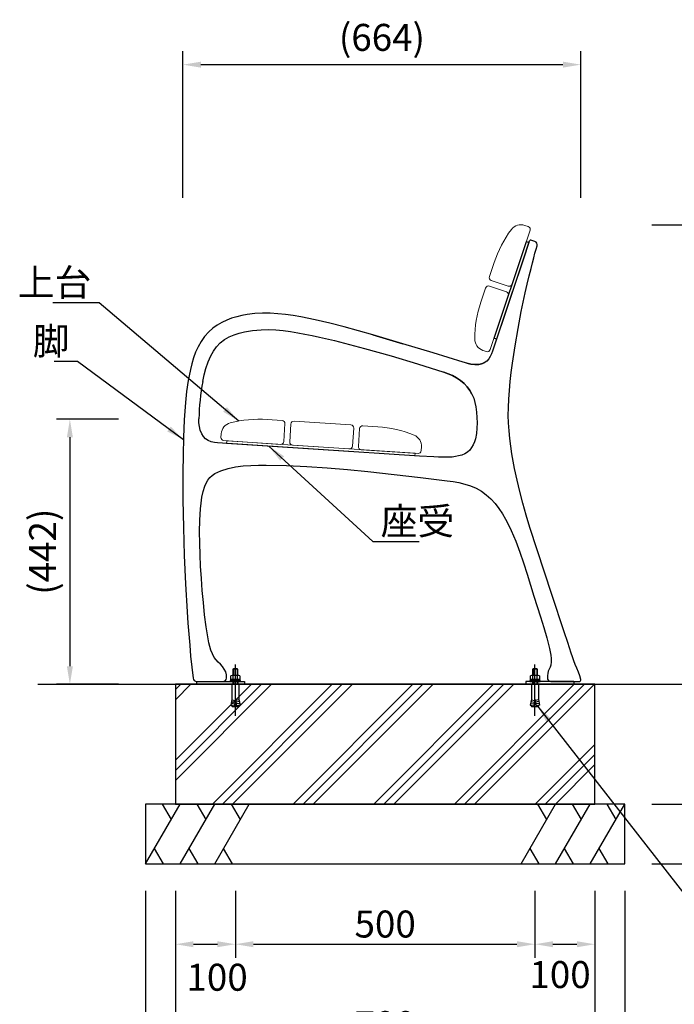
# Model space of a CAD drawing. Extents: x 0 to 6300, y 0 to 4455.
# Drawn here: x 3752 to 4845, y 845 to 2488 of the extents above; entities that cross this region are included whole.
import ezdxf

# ---------------------------------------------------------------- set-up
doc = ezdxf.new("R2010")
doc.units = 0
doc.header["$LTSCALE"] = 4.5
doc.linetypes.add('CENTER2', pattern=[28.575, 19.05, -3.175, 3.175, -3.175])
doc.linetypes.add('HIDDEN2', pattern=[4.7625, 3.175, -1.5875])
doc.layers.get('DEFPOINTS').update_dxf_attribs({"linetype": 'CONTINUOUS'})
for name, color, linetype in [('P002', 181, 'CONTINUOUS'), ('P004', 41, 'CONTINUOUS'), ('P005', 91, 'CONTINUOUS'), ('P011', 151, 'CONTINUOUS'), ('P019', 71, 'CONTINUOUS'), ('P919', 75, 'CONTINUOUS'), ('P920', 125, 'CONTINUOUS'), ('P_1CENTER', 2, 'CONTINUOUS'), ('P_2DIM', 6, 'CONTINUOUS'), ('P_7THICK', 7, 'CONTINUOUS')]:
    doc.layers.add(name, color=color, linetype=linetype)
doc.styles.add('BIGFONT', font='simplex.shx', dxfattribs={"bigfont": 'bigfont.shx'})
doc.dimstyles.new('DIMBIGFONT$0', dxfattribs={"dimscale": 15, "dimtxt": 3, "dimasz": 2, "dimexe": 1.5, "dimexo": 3, "dimgap": 0.75, "dimtad": 1, "dimdec": 1, "dimdsep": 46, "dimtxsty": 'BIGFONT', "dimsah": 1, "dimcen": 0, "dimclrt": 230, "dimadec": 1, "dimazin": 2, "dimtfac": 0.6, "dimtdec": 1, "dimtofl": 0, "dimtmove": 2, "dimatfit": 3, "dimfxl": 1, "dimtvp": 1, "dimtolj": 1, "dimarcsym": 0})
doc.dimstyles.new('DIMBIGFONT$7', dxfattribs={"dimscale": 15, "dimtxt": 3, "dimasz": 2, "dimexe": 1.5, "dimexo": 3, "dimgap": 0.75, "dimtad": 1, "dimdec": 1, "dimdsep": 46, "dimtxsty": 'BIGFONT', "dimsah": 1, "dimcen": 0, "dimclrt": 230, "dimadec": 1, "dimazin": 2, "dimtfac": 0.6, "dimtdec": 1, "dimtofl": 0, "dimtmove": 0, "dimatfit": 3, "dimfxl": 1, "dimtvp": 1, "dimtolj": 1, "dimarcsym": 0})

# ---------------------------------------------------------------- blocks, each defined once
blk = doc.blocks.new('*D19')
at = {"layer": 'DEFPOINTS', "color": 0}
for p in [(4688.6, 2412.9), (4024.5, 2145.8), (4688.6, 2145.8)]:
    blk.add_point(p, dxfattribs=at)
at = {"layer": 'P_2DIM', "color": 0, "lineweight": -2}
for p, q in [((4024.5, 2190.8), (4024.5, 2435.4)), ((4688.6, 2190.8), (4688.6, 2435.4)), ((4054.5, 2412.9), (4658.6, 2412.9))]:
    blk.add_line(p, q, dxfattribs=at)
at = {"layer": 'P_2DIM', "color": 0}
for points in [[(4054.5, 2417.9), (4054.5, 2407.9), (4024.5, 2412.9)], [(4658.6, 2417.9), (4658.6, 2407.9), (4688.6, 2412.9)]]:
    blk.add_solid(points, dxfattribs=at)
at = {"layer": 'P_2DIM', "color": 230, "insert": (4356.6, 2458.4), "char_height": 45, "attachment_point": 5, "style": 'BIGFONT'}
blk.add_mtext('\\A1;(664)', dxfattribs=at)
blk = doc.blocks.new('*D20')
at = {"layer": 'DEFPOINTS', "color": 0}
for p in [(4762, 2145.8), (4762, 1379.1), (5105.6, 1379.1)]:
    blk.add_point(p, dxfattribs=at)
at = {"layer": 'P_2DIM', "color": 0, "lineweight": -2}
for p, q in [((4807, 2145.8), (5128.1, 2145.8)), ((5105.6, 2115.8), (5105.6, 1409.1)), ((4807, 1379.1), (5128.1, 1379.1))]:
    blk.add_line(p, q, dxfattribs=at)
at = {"layer": 'P_2DIM', "color": 0}
for points in [[(5100.6, 2115.8), (5110.6, 2115.8), (5105.6, 2145.8)], [(5100.6, 1409.1), (5110.6, 1409.1), (5105.6, 1379.1)]]:
    blk.add_solid(points, dxfattribs=at)
at = {"layer": 'P_2DIM', "color": 230, "insert": (5060.1, 1762.5), "char_height": 45, "attachment_point": 5, "rotation": 90, "style": 'BIGFONT'}
blk.add_mtext('\\A1;(767)', dxfattribs=at)
blk = doc.blocks.new('*D21')
at = {"layer": 'DEFPOINTS', "color": 0}
for p in [(4762, 1379.1), (4762, 1079.1), (5105.6, 1079.1)]:
    blk.add_point(p, dxfattribs=at)
at = {"layer": 'P_2DIM', "color": 0, "lineweight": -2}
for p, q in [((4807, 1379.1), (5128.1, 1379.1)), ((5105.6, 1349.1), (5105.6, 1109.1)), ((4807, 1079.1), (5128.1, 1079.1))]:
    blk.add_line(p, q, dxfattribs=at)
at = {"layer": 'P_2DIM', "color": 0}
for points in [[(5100.6, 1349.1), (5110.6, 1349.1), (5105.6, 1379.1)], [(5100.6, 1109.1), (5110.6, 1109.1), (5105.6, 1079.1)]]:
    blk.add_solid(points, dxfattribs=at)
at = {"layer": 'P_2DIM', "color": 230, "insert": (5071.8, 1229.1), "char_height": 45, "attachment_point": 5, "rotation": 90, "style": 'BIGFONT'}
blk.add_mtext('\\A1;300', dxfattribs=at)
blk = doc.blocks.new('*D22')
at = {"layer": 'DEFPOINTS', "color": 0}
for p in [(4012, 1079.1), (4712, 1079.1), (4712, 777.2)]:
    blk.add_point(p, dxfattribs=at)
at = {"layer": 'P_2DIM', "color": 0, "lineweight": -2}
for p, q in [((4012, 1034.1), (4012, 754.7)), ((4712, 1034.1), (4712, 754.7)), ((4042, 777.2), (4682, 777.2))]:
    blk.add_line(p, q, dxfattribs=at)
at = {"layer": 'P_2DIM', "color": 0}
for points in [[(4042, 782.2), (4042, 772.2), (4012, 777.2)], [(4682, 782.2), (4682, 772.2), (4712, 777.2)]]:
    blk.add_solid(points, dxfattribs=at)
at = {"layer": 'P_2DIM', "color": 230, "insert": (4362, 811), "char_height": 45, "attachment_point": 5, "style": 'BIGFONT'}
blk.add_mtext('\\A1;700', dxfattribs=at)
blk = doc.blocks.new('*D23')
at = {"layer": 'DEFPOINTS', "color": 0}
for p in [(3962, 1079.1), (4762, 1079.1), (4762, 673.4)]:
    blk.add_point(p, dxfattribs=at)
at = {"layer": 'P_2DIM', "color": 0, "lineweight": -2}
for p, q in [((3962, 1034.1), (3962, 650.9)), ((4762, 1034.1), (4762, 650.9)), ((3992, 673.4), (4732, 673.4))]:
    blk.add_line(p, q, dxfattribs=at)
at = {"layer": 'P_2DIM', "color": 0}
for points in [[(3992, 678.4), (3992, 668.4), (3962, 673.4)], [(4732, 678.4), (4732, 668.4), (4762, 673.4)]]:
    blk.add_solid(points, dxfattribs=at)
at = {"layer": 'P_2DIM', "color": 230, "insert": (4362, 707.1), "char_height": 45, "attachment_point": 5, "style": 'BIGFONT'}
blk.add_mtext('\\A1;800', dxfattribs=at)
blk = doc.blocks.new('*D24')
at = {"layer": 'DEFPOINTS', "color": 0}
for p in [(4112, 1079.1), (4012, 1034.1), (4112, 945.2)]:
    blk.add_point(p, dxfattribs=at)
at = {"layer": 'P_2DIM', "color": 0, "lineweight": -2}
for p, q in [((4112, 1034.1), (4112, 922.7)), ((4012, 989.1), (4012, 922.7)), ((4042, 945.2), (4082, 945.2))]:
    blk.add_line(p, q, dxfattribs=at)
at = {"layer": 'P_2DIM', "color": 0}
for points in [[(4042, 950.2), (4042, 940.2), (4012, 945.2)], [(4082, 950.2), (4082, 940.2), (4112, 945.2)]]:
    blk.add_solid(points, dxfattribs=at)
at = {"layer": 'P_2DIM', "color": 230, "insert": (4081.5, 890.1), "char_height": 45, "attachment_point": 5, "style": 'BIGFONT'}
blk.add_mtext('\\A1;100', dxfattribs=at)
blk = doc.blocks.new('*D25')
at = {"layer": 'DEFPOINTS', "color": 0}
for p in [(4112, 1079.1), (4612, 1079.1), (4612, 945.2)]:
    blk.add_point(p, dxfattribs=at)
at = {"layer": 'P_2DIM', "color": 0, "lineweight": -2}
for p, q in [((4112, 1034.1), (4112, 922.7)), ((4612, 1034.1), (4612, 922.7)), ((4142, 945.2), (4582, 945.2))]:
    blk.add_line(p, q, dxfattribs=at)
at = {"layer": 'P_2DIM', "color": 0}
for points in [[(4142, 950.2), (4142, 940.2), (4112, 945.2)], [(4582, 950.2), (4582, 940.2), (4612, 945.2)]]:
    blk.add_solid(points, dxfattribs=at)
at = {"layer": 'P_2DIM', "color": 230, "insert": (4362, 978.9), "char_height": 45, "attachment_point": 5, "style": 'BIGFONT'}
blk.add_mtext('\\A1;500', dxfattribs=at)
blk = doc.blocks.new('*D26')
at = {"layer": 'DEFPOINTS', "color": 0}
for p in [(3962, 1821.3), (3835.8, 1379.1), (3962, 1379.1)]:
    blk.add_point(p, dxfattribs=at)
at = {"layer": 'P_2DIM', "color": 0, "lineweight": -2}
for p, q in [((3917, 1821.3), (3813.3, 1821.3)), ((3835.8, 1791.3), (3835.8, 1409.1)), ((3917, 1379.1), (3813.3, 1379.1))]:
    blk.add_line(p, q, dxfattribs=at)
at = {"layer": 'P_2DIM', "color": 0}
for points in [[(3830.8, 1791.3), (3840.8, 1791.3), (3835.8, 1821.3)], [(3830.8, 1409.1), (3840.8, 1409.1), (3835.8, 1379.1)]]:
    blk.add_solid(points, dxfattribs=at)
at = {"layer": 'P_2DIM', "color": 230, "insert": (3790.3, 1600.2), "char_height": 45, "attachment_point": 5, "rotation": 90, "style": 'BIGFONT'}
blk.add_mtext('\\A1;(442)', dxfattribs=at)
blk = doc.blocks.new('*D2')
at = {"layer": 'DEFPOINTS', "color": 0}
for p in [(4612, 1079.1), (4712, 1079.1), (4712, 945.2)]:
    blk.add_point(p, dxfattribs=at)
at = {"layer": 'P_2DIM', "color": 0, "lineweight": -2}
for p, q in [((4612, 1034.1), (4612, 922.7)), ((4712, 1034.1), (4712, 922.7)), ((4642, 945.2), (4682, 945.2))]:
    blk.add_line(p, q, dxfattribs=at)
at = {"layer": 'P_2DIM', "color": 0}
for points in [[(4642, 950.2), (4642, 940.2), (4612, 945.2)], [(4682, 950.2), (4682, 940.2), (4712, 945.2)]]:
    blk.add_solid(points, dxfattribs=at)
at = {"layer": 'P_2DIM', "color": 230, "insert": (4653.9, 894.6), "char_height": 45, "attachment_point": 5, "style": 'BIGFONT'}
blk.add_mtext('\\A1;100', dxfattribs=at)
blk = doc.blocks.new('*D3')
at = {"layer": 'DEFPOINTS', "color": 0}
for p in [(4762, 1379.1), (4922.1, 1379.1), (4762, 1179.1)]:
    blk.add_point(p, dxfattribs=at)
at = {"layer": 'P_2DIM', "color": 0, "lineweight": -2}
for p, q in [((4807, 1379.1), (4944.6, 1379.1)), ((4922.1, 1209.1), (4922.1, 1349.1)), ((4807, 1179.1), (4944.6, 1179.1))]:
    blk.add_line(p, q, dxfattribs=at)
at = {"layer": 'P_2DIM', "color": 0}
for points in [[(4917.1, 1349.1), (4927.1, 1349.1), (4922.1, 1379.1)], [(4917.1, 1209.1), (4927.1, 1209.1), (4922.1, 1179.1)]]:
    blk.add_solid(points, dxfattribs=at)
at = {"layer": 'P_2DIM', "color": 230, "insert": (4888.3, 1279.1), "char_height": 45, "attachment_point": 5, "rotation": 90, "style": 'BIGFONT'}
blk.add_mtext('\\A1;200', dxfattribs=at)
blk = doc.blocks.new('*D4')
at = {"layer": 'DEFPOINTS', "color": 0}
for p in [(4762, 1179.1), (4922.1, 1179.1), (4762, 1079.1)]:
    blk.add_point(p, dxfattribs=at)
at = {"layer": 'P_2DIM', "color": 0, "lineweight": -2}
for p, q in [((4807, 1179.1), (4944.6, 1179.1)), ((4922.1, 1109.1), (4922.1, 1149.1)), ((4807, 1079.1), (4944.6, 1079.1))]:
    blk.add_line(p, q, dxfattribs=at)
at = {"layer": 'P_2DIM', "color": 0}
for points in [[(4917.1, 1149.1), (4927.1, 1149.1), (4922.1, 1179.1)], [(4917.1, 1109.1), (4927.1, 1109.1), (4922.1, 1079.1)]]:
    blk.add_solid(points, dxfattribs=at)
at = {"layer": 'P_2DIM', "color": 230, "insert": (4977.9, 1143.9), "char_height": 45, "attachment_point": 5, "rotation": 90, "style": 'BIGFONT'}
blk.add_mtext('\\A1;100', dxfattribs=at)

msp = doc.modelspace()

# ---------------------------------------------------------------- hatches: boundary and pattern name
at = {"layer": 'P919'}
h = msp.add_hatch(dxfattribs=at)
h.set_pattern_fill('PLAST', color=256, scale=15, angle=45, style=0)
h.set_pattern_definition([(45, (5383.38, 704.055), (-67.352, 67.352), []), (45, (5374.96, 712.47), (-67.352, 67.352), []), (45, (5366.54, 720.89), (-67.352, 67.352), [])])
h.paths.add_polyline_path([(4011.99, 1179.1), (4711.99, 1179.1), (4711.99, 1379.1), (4011.99, 1379.1)])

# ---------------------------------------------------------------- linework, layer by layer
at = {"layer": 'P002'}
for p, q in [((4611.79, 2118.06), (4605.38, 2120.21)), ((4597.28, 2102.04), (4602.84, 2118.95)), ((4611.79, 2118.06), (4611.79, 2118.06)), ((4612.03, 2098.18), (4613.92, 2104.88)), ((4612.03, 2098.18), (4613.92, 2104.88)), ((4613.92, 2104.88), (4615.63, 2110.62)), ((4613.92, 2104.88), (4615.63, 2110.62)), ((4615.63, 2110.62), (4615.63, 2110.62)), ((4597.28, 2102.04), (4541.29, 1934.88)), ((4607.77, 2082.17), (4609.97, 2090.59)), ((4607.77, 2082.17), (4609.97, 2090.59)), ((4609.97, 2090.59), (4612.03, 2098.18)), ((4609.97, 2090.59), (4612.03, 2098.18)), ((4602.34, 2060.31), (4605.45, 2072.99)), ((4602.34, 2060.31), (4605.45, 2072.99)), ((4605.45, 2072.99), (4607.77, 2082.17)), ((4605.45, 2072.99), (4607.77, 2082.17)), ((4599.13, 2046.61), (4602.34, 2060.31)), ((4599.13, 2046.61), (4602.34, 2060.31)), ((4595.84, 2032.05), (4599.13, 2046.61)), ((4595.84, 2032.05), (4599.13, 2046.61)), ((4592.52, 2016.75), (4595.84, 2032.05)), ((4592.52, 2016.75), (4595.84, 2032.05)), ((4589.23, 2000.84), (4592.52, 2016.75)), ((4589.23, 2000.84), (4592.52, 2016.75)), ((4105.81, 1989.66), (4097.54, 1986.39)), ((4105.81, 1989.66), (4097.54, 1986.39)), ((4114.29, 1992.37), (4105.81, 1989.66)), ((4114.29, 1992.37), (4105.81, 1989.66)), ((4122.91, 1994.52), (4114.29, 1992.37)), ((4122.91, 1994.52), (4114.29, 1992.37)), ((4131.64, 1996.13), (4122.91, 1994.52)), ((4131.64, 1996.13), (4122.91, 1994.52)), ((4144.45, 1997.62), (4131.64, 1996.13)), ((4144.45, 1997.62), (4131.64, 1996.13)), ((4157.31, 1998.19), (4144.45, 1997.62)), ((4157.31, 1998.19), (4144.45, 1997.62)), ((4170.16, 1998.01), (4157.31, 1998.19)), ((4170.16, 1998.01), (4157.31, 1998.19)), ((4182.97, 1997.2), (4170.16, 1998.01)), ((4182.97, 1997.2), (4170.16, 1998.01)), ((4195.72, 1995.88), (4182.97, 1997.2)), ((4195.72, 1995.88), (4182.97, 1997.2)), ((4208.4, 1994.13), (4195.72, 1995.88)), ((4208.4, 1994.13), (4195.72, 1995.88)), ((4221.03, 1992.03), (4208.4, 1994.13)), ((4221.03, 1992.03), (4208.4, 1994.13)), ((4245.38, 1987.19), (4221.03, 1992.03)), ((4245.38, 1987.19), (4221.03, 1992.03)), ((4583.8, 1972.69), (4589.23, 2000.84)), ((4583.8, 1972.69), (4589.23, 2000.84)), ((4074.37, 1973.08), (4067.59, 1967.17)), ((4074.37, 1973.08), (4067.59, 1967.17)), ((4081.72, 1978.21), (4074.37, 1973.08)), ((4081.72, 1978.21), (4074.37, 1973.08)), ((4089.5, 1982.61), (4081.72, 1978.21)), ((4089.5, 1982.61), (4081.72, 1978.21)), ((4097.54, 1986.39), (4089.5, 1982.61)), ((4097.54, 1986.39), (4089.5, 1982.61)), ((4269.54, 1981.59), (4245.38, 1987.19)), ((4269.54, 1981.59), (4245.38, 1987.19)), ((4293.56, 1975.46), (4269.54, 1981.59)), ((4293.56, 1975.46), (4269.54, 1981.59)), ((4317.47, 1968.96), (4293.56, 1975.46)), ((4317.47, 1968.96), (4293.56, 1975.46)), ((4578.79, 1943.81), (4583.8, 1972.69)), ((4578.79, 1943.81), (4583.8, 1972.69)), ((4060.72, 1959.55), (4054.83, 1951.18)), ((4060.72, 1959.55), (4054.83, 1951.18)), ((4067.59, 1967.17), (4060.72, 1959.55)), ((4067.59, 1967.17), (4060.72, 1959.55)), ((4093.91, 1954.1), (4101.62, 1958.55)), ((4093.91, 1954.1), (4101.62, 1958.55)), ((4101.62, 1958.55), (4109.82, 1962.06)), ((4101.62, 1958.55), (4109.82, 1962.06)), ((4109.82, 1962.06), (4118.31, 1964.77)), ((4109.82, 1962.06), (4118.31, 1964.77)), ((4118.31, 1964.77), (4127, 1966.84)), ((4118.31, 1964.77), (4127, 1966.84)), ((4127, 1966.84), (4140.84, 1969.12)), ((4127, 1966.84), (4140.84, 1969.12)), ((4140.84, 1969.12), (4154.81, 1970.56)), ((4140.84, 1969.12), (4154.81, 1970.56)), ((4154.81, 1970.56), (4167.11, 1970.87)), ((4154.81, 1970.56), (4167.11, 1970.87)), ((4167.11, 1970.87), (4179.4, 1970.26)), ((4167.11, 1970.87), (4179.4, 1970.26)), ((4179.4, 1970.26), (4191.66, 1969.05)), ((4179.4, 1970.26), (4191.66, 1969.05)), ((4191.66, 1969.05), (4203.87, 1967.41)), ((4191.66, 1969.05), (4203.87, 1967.41)), ((4203.87, 1967.41), (4216.04, 1965.46)), ((4203.87, 1967.41), (4216.04, 1965.46)), ((4216.04, 1965.46), (4228.16, 1963.26)), ((4216.04, 1965.46), (4228.16, 1963.26)), ((4228.16, 1963.26), (4240.25, 1960.86)), ((4228.16, 1963.26), (4240.25, 1960.86)), ((4240.25, 1960.86), (4252.31, 1958.29)), ((4240.25, 1960.86), (4252.31, 1958.29)), ((4252.31, 1958.29), (4277.46, 1952.46)), ((4252.31, 1958.29), (4277.46, 1952.46)), ((4341.3, 1962.18), (4317.47, 1968.96)), ((4341.3, 1962.18), (4317.47, 1968.96)), ((4391.66, 1947.25), (4341.3, 1962.18)), ((4341.3, 1962.18), (4391.66, 1947.25)), ((4049.85, 1942.28), (4045.68, 1933)), ((4049.85, 1942.28), (4045.68, 1933)), ((4054.83, 1951.18), (4049.85, 1942.28)), ((4054.83, 1951.18), (4049.85, 1942.28)), ((4075.48, 1935.02), (4080.72, 1942.22)), ((4075.48, 1935.02), (4080.72, 1942.22)), ((4080.72, 1942.22), (4086.89, 1948.64)), ((4080.72, 1942.22), (4086.89, 1948.64)), ((4086.89, 1948.64), (4093.91, 1954.1)), ((4086.89, 1948.64), (4093.91, 1954.1)), ((4277.46, 1952.46), (4302.51, 1946.17)), ((4277.46, 1952.46), (4302.51, 1946.17)), ((4302.51, 1946.17), (4327.47, 1939.51)), ((4302.51, 1946.17), (4327.47, 1939.51)), ((4327.47, 1939.51), (4371.84, 1926.93)), ((4327.47, 1939.51), (4371.84, 1926.93)), ((4441.89, 1931.91), (4391.66, 1947.25)), ((4574.43, 1914.85), (4578.79, 1943.81)), ((4574.43, 1914.85), (4578.79, 1943.81)), ((4042.2, 1923.47), (4039.28, 1913.78)), ((4042.2, 1923.47), (4039.28, 1913.78)), ((4045.68, 1933), (4042.2, 1923.47)), ((4045.68, 1933), (4042.2, 1923.47)), ((4066.59, 1916.83), (4071.1, 1927.25)), ((4066.59, 1916.83), (4071.1, 1927.25)), ((4071.1, 1927.25), (4075.48, 1935.02)), ((4071.1, 1927.25), (4075.48, 1935.02)), ((4371.84, 1926.93), (4416.01, 1913.66)), ((4371.84, 1926.93), (4416.01, 1913.66)), ((4492.06, 1916.43), (4441.89, 1931.91)), ((4537.41, 1925.99), (4534.77, 1921.92)), ((4537.41, 1925.99), (4534.77, 1921.92)), ((4539.51, 1930.36), (4537.41, 1925.99)), ((4539.51, 1930.36), (4537.41, 1925.99)), ((4541.2, 1934.91), (4539.51, 1930.36)), ((4541.2, 1934.91), (4539.51, 1930.36)), ((4541.29, 1934.88), (4541.2, 1934.91)), ((4039.28, 1913.78), (4036.84, 1903.98)), ((4039.28, 1913.78), (4036.84, 1903.98)), ((4060.01, 1895.09), (4062.98, 1906.06)), ((4060.01, 1895.09), (4062.98, 1906.06)), ((4062.98, 1906.06), (4066.59, 1916.83)), ((4062.98, 1906.06), (4066.59, 1916.83)), ((4416.01, 1913.66), (4460.02, 1899.86)), ((4416.01, 1913.66), (4460.02, 1899.86)), ((4498.48, 1914.63), (4492.06, 1916.43)), ((4498.48, 1914.63), (4492.06, 1916.43)), ((4505.01, 1913.26), (4498.48, 1914.63)), ((4498.48, 1914.63), (4505.01, 1913.26)), ((4511.64, 1912.52), (4505.01, 1913.26)), ((4505.01, 1913.26), (4511.64, 1912.52)), ((4518.3, 1912.72), (4511.64, 1912.52)), ((4511.64, 1912.52), (4518.3, 1912.72)), ((4523.05, 1913.7), (4518.3, 1912.72)), ((4518.3, 1912.72), (4523.05, 1913.7)), ((4527.52, 1915.57), (4523.05, 1913.7)), ((4523.05, 1913.7), (4527.52, 1915.57)), ((4531.48, 1918.36), (4527.52, 1915.57)), ((4531.48, 1918.36), (4527.52, 1915.57)), ((4534.77, 1921.92), (4531.48, 1918.36)), ((4534.77, 1921.92), (4531.48, 1918.36)), ((4572.41, 1899.26), (4574.43, 1914.85)), ((4572.41, 1899.26), (4574.43, 1914.85)), ((4036.84, 1903.98), (4033.31, 1885.84)), ((4036.84, 1903.98), (4033.31, 1885.84)), ((4057.5, 1883.99), (4060.01, 1895.09)), ((4057.5, 1883.99), (4060.01, 1895.09)), ((4467.36, 1897.25), (4460.02, 1899.86)), ((4460.02, 1899.86), (4467.36, 1897.25)), ((4474.5, 1894.12), (4467.36, 1897.25)), ((4467.36, 1897.25), (4474.5, 1894.12)), ((4481.34, 1890.41), (4474.5, 1894.12)), ((4474.5, 1894.12), (4481.34, 1890.41)), ((4481.34, 1890.41), (4487.8, 1886.06)), ((4487.8, 1886.06), (4481.34, 1890.41)), ((4570.68, 1883.94), (4572.41, 1899.26)), ((4570.68, 1883.94), (4572.41, 1899.26)), ((4033.31, 1885.84), (4030.71, 1867.59)), ((4033.31, 1885.84), (4030.71, 1867.59)), ((4487.8, 1886.06), (4493.74, 1881.04)), ((4493.74, 1881.04), (4487.8, 1886.06)), ((4493.74, 1881.04), (4499.05, 1875.35)), ((4499.05, 1875.35), (4493.74, 1881.04)), ((4499.05, 1875.35), (4503.37, 1869.42)), ((4503.37, 1869.42), (4499.05, 1875.35)), ((4569.29, 1869.01), (4570.68, 1883.94)), ((4569.29, 1869.01), (4570.68, 1883.94)), ((4030.71, 1867.59), (4028.78, 1849.27)), ((4030.71, 1867.59), (4028.78, 1849.27)), ((4503.37, 1869.42), (4506.94, 1863.02)), ((4506.94, 1863.02), (4503.37, 1869.42)), ((4506.94, 1863.02), (4509.76, 1856.24)), ((4506.94, 1863.02), (4509.76, 1856.24)), ((4568.28, 1854.56), (4569.29, 1869.01)), ((4568.28, 1854.56), (4569.29, 1869.01)), ((4028.78, 1849.27), (4026.71, 1820.15)), ((4028.78, 1849.27), (4026.71, 1820.15)), ((4509.76, 1856.24), (4511.85, 1849.21)), ((4509.76, 1856.24), (4511.85, 1849.21)), ((4511.85, 1849.21), (4513.25, 1842)), ((4511.85, 1849.21), (4513.25, 1842)), ((4513.25, 1842), (4514.36, 1833.14)), ((4513.25, 1842), (4514.36, 1833.14)), ((4567.51, 1827.56), (4567.67, 1840.71)), ((4567.51, 1827.56), (4567.67, 1840.71)), ((4567.67, 1840.71), (4568.28, 1854.56)), ((4567.67, 1840.71), (4568.28, 1854.56)), ((4514.36, 1833.14), (4515.04, 1824.24)), ((4514.36, 1833.14), (4515.04, 1824.24)), ((4515.04, 1824.24), (4515.29, 1815.32)), ((4515.04, 1824.24), (4515.29, 1815.32)), ((4567.83, 1815.22), (4567.51, 1827.56)), ((4567.83, 1815.22), (4567.51, 1827.56)), ((4026.71, 1820.15), (4025.46, 1790.98)), ((4026.71, 1820.15), (4025.46, 1790.98)), ((4051.22, 1815.48), (4051.09, 1821.84)), ((4051.22, 1815.48), (4051.09, 1821.84)), ((4051.95, 1809.17), (4051.22, 1815.48)), ((4051.95, 1809.17), (4051.22, 1815.48)), ((4053.43, 1803), (4051.95, 1809.17)), ((4053.43, 1803), (4051.95, 1809.17)), ((4515.29, 1815.32), (4515.07, 1806.4)), ((4515.29, 1815.32), (4515.07, 1806.4)), ((4568.83, 1801.9), (4567.83, 1815.22)), ((4568.83, 1801.9), (4567.83, 1815.22)), ((4025.46, 1790.98), (4024.78, 1761.79)), ((4025.46, 1790.98), (4024.78, 1761.79)), ((4055.82, 1797.12), (4053.43, 1803)), ((4055.82, 1797.12), (4053.43, 1803)), ((4058.71, 1792.57), (4055.82, 1797.12)), ((4058.71, 1792.57), (4055.82, 1797.12)), ((4062.41, 1788.67), (4058.71, 1792.57)), ((4062.41, 1788.67), (4058.71, 1792.57)), ((4514.28, 1797.51), (4512.66, 1788.73)), ((4514.28, 1797.51), (4512.66, 1788.73)), ((4515.07, 1806.4), (4514.28, 1797.51)), ((4515.07, 1806.4), (4514.28, 1797.51)), ((4570.17, 1789), (4568.83, 1801.9)), ((4570.17, 1789), (4568.83, 1801.9)), ((4066.84, 1785.6), (4062.41, 1788.67)), ((4066.84, 1785.6), (4062.41, 1788.67)), ((4071.78, 1783.47), (4066.84, 1785.6)), ((4071.78, 1783.47), (4066.84, 1785.6)), ((4077.02, 1782.21), (4071.78, 1783.47)), ((4077.02, 1782.21), (4071.78, 1783.47)), ((4082.39, 1781.69), (4077.02, 1782.21)), ((4082.39, 1781.69), (4077.02, 1782.21)), ((4419.54, 1759.48), (4082.39, 1781.69)), ((4508.73, 1778.79), (4506.38, 1773.98)), ((4508.73, 1778.79), (4506.38, 1773.98)), ((4510.96, 1783.66), (4508.73, 1778.79)), ((4510.96, 1783.66), (4508.73, 1778.79)), ((4512.66, 1788.73), (4510.96, 1783.66)), ((4512.66, 1788.73), (4510.96, 1783.66)), ((4571.78, 1776.28), (4570.17, 1789)), ((4571.78, 1776.28), (4570.17, 1789)), ((4573.63, 1763.7), (4571.78, 1776.28)), ((4573.63, 1763.7), (4571.78, 1776.28)), ((4024.78, 1761.79), (4024.49, 1732.6)), ((4024.78, 1761.79), (4024.49, 1732.6)), ((4443.51, 1758.33), (4419.54, 1759.48)), ((4443.51, 1758.33), (4419.54, 1759.48)), ((4451.14, 1758.05), (4443.51, 1758.33)), ((4451.14, 1758.05), (4443.51, 1758.33)), ((4458.77, 1757.86), (4451.14, 1758.05)), ((4458.77, 1757.86), (4451.14, 1758.05)), ((4474.02, 1758.15), (4466.4, 1757.8)), ((4474.02, 1758.15), (4466.4, 1757.8)), ((4479.32, 1758.91), (4474.02, 1758.15)), ((4479.32, 1758.91), (4474.02, 1758.15)), ((4484.58, 1759.96), (4479.32, 1758.91)), ((4484.58, 1759.96), (4479.32, 1758.91)), ((4489.74, 1761.38), (4484.58, 1759.96)), ((4489.74, 1761.38), (4484.58, 1759.96)), ((4494.72, 1763.34), (4489.74, 1761.38)), ((4494.72, 1763.34), (4489.74, 1761.38)), ((4499.35, 1766.02), (4494.72, 1763.34)), ((4499.35, 1766.02), (4494.72, 1763.34)), ((4503.32, 1769.59), (4499.35, 1766.02)), ((4503.32, 1769.59), (4499.35, 1766.02)), ((4506.38, 1773.98), (4503.32, 1769.59)), ((4506.38, 1773.98), (4503.32, 1769.59)), ((4575.73, 1751.21), (4573.63, 1763.7)), ((4575.73, 1751.21), (4573.63, 1763.7)), ((4099.85, 1739.21), (4112.39, 1741.87)), ((4099.85, 1739.21), (4112.39, 1741.87)), ((4112.39, 1741.87), (4125.13, 1743.38)), ((4112.39, 1741.87), (4125.13, 1743.38)), ((4125.13, 1743.38), (4137.95, 1744.22)), ((4125.13, 1743.38), (4137.95, 1744.22)), ((4137.95, 1744.22), (4150.79, 1744.64)), ((4137.95, 1744.22), (4150.79, 1744.64)), ((4150.79, 1744.64), (4163.63, 1744.75)), ((4150.79, 1744.64), (4163.63, 1744.75)), ((4163.63, 1744.75), (4197.54, 1744.03)), ((4163.63, 1744.75), (4197.54, 1744.03)), ((4197.54, 1744.03), (4231.43, 1742.32)), ((4197.54, 1744.03), (4231.43, 1742.32)), ((4231.43, 1742.32), (4265.27, 1739.96)), ((4231.43, 1742.32), (4265.27, 1739.96)), ((4466.4, 1757.8), (4458.77, 1757.86)), ((4466.4, 1757.8), (4458.77, 1757.86)), ((4578.07, 1738.76), (4575.73, 1751.21)), ((4578.07, 1738.76), (4575.73, 1751.21)), ((4024.49, 1732.6), (4024.57, 1686.72)), ((4024.49, 1732.6), (4024.57, 1686.72)), ((4069.14, 1723.77), (4073.1, 1727.55)), ((4069.14, 1723.77), (4073.1, 1727.55)), ((4073.1, 1727.55), (4077.65, 1730.61)), ((4073.1, 1727.55), (4077.65, 1730.61)), ((4077.65, 1730.61), (4082.6, 1732.97)), ((4077.65, 1730.61), (4082.6, 1732.97)), ((4082.6, 1732.97), (4087.75, 1734.89)), ((4082.6, 1732.97), (4087.75, 1734.89)), ((4087.75, 1734.89), (4099.85, 1739.21)), ((4087.75, 1734.89), (4099.85, 1739.21)), ((4265.27, 1739.96), (4299.07, 1737.11)), ((4265.27, 1739.96), (4299.07, 1737.11)), ((4299.07, 1737.11), (4332.85, 1733.88)), ((4299.07, 1737.11), (4332.85, 1733.88)), ((4332.85, 1733.88), (4377.02, 1729.19)), ((4332.85, 1733.88), (4377.02, 1729.19)), ((4377.02, 1729.19), (4421.16, 1724.06)), ((4377.02, 1729.19), (4421.16, 1724.06)), ((4582.12, 1719.76), (4578.07, 1738.76)), ((4582.12, 1719.76), (4578.07, 1738.76)), ((4058.16, 1700.37), (4061.01, 1709.55)), ((4058.16, 1700.37), (4061.01, 1709.55)), ((4061.01, 1709.55), (4063.18, 1714.6)), ((4061.01, 1709.55), (4063.18, 1714.6)), ((4063.18, 1714.6), (4065.84, 1719.4)), ((4063.18, 1714.6), (4065.84, 1719.4)), ((4065.84, 1719.4), (4069.14, 1723.77)), ((4065.84, 1719.4), (4069.14, 1723.77)), ((4421.16, 1724.06), (4465.24, 1718.54)), ((4421.16, 1724.06), (4465.24, 1718.54)), ((4465.24, 1718.54), (4475.24, 1717.17)), ((4465.24, 1718.54), (4475.24, 1717.17)), ((4475.24, 1717.17), (4485.17, 1715.44)), ((4475.24, 1717.17), (4485.17, 1715.44)), ((4485.17, 1715.44), (4494.99, 1713.12)), ((4485.17, 1715.44), (4494.99, 1713.12)), ((4494.99, 1713.12), (4504.59, 1710.07)), ((4494.99, 1713.12), (4504.59, 1710.07)), ((4504.59, 1710.07), (4513.87, 1706.13)), ((4504.59, 1710.07), (4513.87, 1706.13)), ((4586.71, 1700.62), (4582.12, 1719.76)), ((4586.71, 1700.62), (4582.12, 1719.76)), ((4056.15, 1690.96), (4058.16, 1700.37)), ((4056.15, 1690.96), (4058.16, 1700.37)), ((4513.87, 1706.13), (4522.66, 1701.23)), ((4513.87, 1706.13), (4522.66, 1701.23)), ((4522.66, 1701.23), (4530.84, 1695.36)), ((4522.66, 1701.23), (4530.84, 1695.36)), ((4530.84, 1695.36), (4538.33, 1688.63)), ((4530.84, 1695.36), (4538.33, 1688.63)), ((4591.85, 1681.18), (4586.71, 1700.62)), ((4591.85, 1681.18), (4586.71, 1700.62)), ((4024.57, 1686.72), (4025.2, 1640.84)), ((4024.57, 1686.72), (4025.2, 1640.84)), ((4053.7, 1671.86), (4054.71, 1681.44)), ((4053.7, 1671.86), (4054.71, 1681.44)), ((4054.71, 1681.44), (4056.15, 1690.96)), ((4054.71, 1681.44), (4056.15, 1690.96)), ((4538.33, 1688.63), (4545.45, 1680.82)), ((4538.33, 1688.63), (4545.45, 1680.82)), ((4545.45, 1680.82), (4551.86, 1672.43)), ((4545.45, 1680.82), (4551.86, 1672.43)), ((4597.51, 1661.31), (4591.85, 1681.18)), ((4597.51, 1661.31), (4591.85, 1681.18)), ((4052.56, 1652.72), (4053.7, 1671.86)), ((4052.56, 1652.72), (4053.7, 1671.86)), ((4551.86, 1672.43), (4557.66, 1663.61)), ((4551.86, 1672.43), (4557.66, 1663.61)), ((4557.66, 1663.61), (4562.95, 1654.46)), ((4557.66, 1663.61), (4562.95, 1654.46)), ((4603.69, 1640.84), (4597.51, 1661.31)), ((4603.69, 1640.84), (4597.51, 1661.31)), ((4052.23, 1633.54), (4052.56, 1652.72)), ((4052.23, 1633.54), (4052.56, 1652.72)), ((4562.95, 1654.46), (4567.81, 1645.08)), ((4562.95, 1654.46), (4567.81, 1645.08)), ((4567.81, 1645.08), (4572.32, 1635.52)), ((4567.81, 1645.08), (4572.32, 1635.52)), ((4025.2, 1640.84), (4026.5, 1593.73)), ((4052.46, 1614.36), (4052.23, 1633.54)), ((4052.46, 1614.36), (4052.23, 1633.54)), ((4572.32, 1635.52), (4579.84, 1617.72)), ((4572.32, 1635.52), (4579.84, 1617.72)), ((4615.63, 1603.39), (4603.69, 1640.84)), ((4615.63, 1603.39), (4603.69, 1640.84)), ((4053.1, 1595.19), (4052.46, 1614.36)), ((4053.1, 1595.19), (4052.46, 1614.36)), ((4579.84, 1617.72), (4586.64, 1599.64)), ((4579.84, 1617.72), (4586.64, 1599.64)), ((4026.5, 1593.73), (4028.53, 1546.65)), ((4054.05, 1576.03), (4053.1, 1595.19)), ((4054.05, 1576.03), (4053.1, 1595.19)), ((4586.64, 1599.64), (4592.9, 1581.36)), ((4586.64, 1599.64), (4592.9, 1581.36)), ((4627.96, 1566.09), (4615.63, 1603.39)), ((4627.96, 1566.09), (4615.63, 1603.39)), ((4592.9, 1581.36), (4598.78, 1562.95)), ((4592.9, 1581.36), (4598.78, 1562.95)), ((4055.33, 1555.73), (4054.05, 1576.03)), ((4055.33, 1555.73), (4054.05, 1576.03)), ((4598.78, 1562.95), (4604.5, 1544.49)), ((4598.78, 1562.95), (4604.5, 1544.49)), ((4640.39, 1528.87), (4627.96, 1566.09)), ((4640.39, 1528.87), (4627.96, 1566.09)), ((4028.53, 1546.65), (4031.37, 1499.6)), ((4056.84, 1535.44), (4055.33, 1555.73)), ((4056.84, 1535.44), (4055.33, 1555.73)), ((4604.5, 1544.49), (4610.28, 1526.05)), ((4604.5, 1544.49), (4610.28, 1526.05)), ((4058.55, 1515.16), (4056.84, 1535.44)), ((4058.55, 1515.16), (4056.84, 1535.44)), ((4661.03, 1466.24), (4640.39, 1528.87)), ((4661.03, 1466.24), (4640.39, 1528.87)), ((4060.57, 1494.92), (4058.55, 1515.16)), ((4060.57, 1494.92), (4058.55, 1515.16)), ((4610.28, 1526.05), (4615.77, 1508.68)), ((4610.28, 1526.05), (4615.77, 1508.68)), ((4031.37, 1499.6), (4032.74, 1481.14)), ((4615.77, 1508.68), (4621.24, 1491.3)), ((4615.77, 1508.68), (4621.24, 1491.3)), ((4032.74, 1481.14), (4034.23, 1462.68)), ((4063.07, 1474.73), (4060.57, 1494.92)), ((4063.07, 1474.73), (4060.57, 1494.92)), ((4621.24, 1491.3), (4626.61, 1473.89)), ((4621.24, 1491.3), (4626.61, 1473.89)), ((4034.23, 1462.68), (4035.84, 1444.24)), ((4066.38, 1454.67), (4063.07, 1474.73)), ((4066.38, 1454.67), (4063.07, 1474.73)), ((4626.61, 1473.89), (4631.73, 1456.4)), ((4626.61, 1473.89), (4631.73, 1456.4)), ((4666.71, 1448.62), (4661.03, 1466.24)), ((4666.71, 1448.62), (4661.03, 1466.24)), ((4067.74, 1448.28), (4066.38, 1454.67)), ((4067.74, 1448.28), (4066.38, 1454.67)), ((4069.33, 1441.95), (4067.74, 1448.28)), ((4069.33, 1441.95), (4067.74, 1448.28)), ((4631.73, 1456.4), (4636.24, 1438.76)), ((4631.73, 1456.4), (4636.24, 1438.76)), ((4672.36, 1430.96), (4666.71, 1448.62)), ((4672.36, 1430.96), (4666.71, 1448.62)), ((4035.84, 1444.24), (4037.28, 1425.78)), ((4071.23, 1435.7), (4069.33, 1441.95)), ((4071.23, 1435.7), (4069.33, 1441.95)), ((4073.61, 1429.63), (4071.23, 1435.7)), ((4073.61, 1429.63), (4071.23, 1435.7)), ((4076.72, 1423.9), (4073.61, 1429.63)), ((4076.72, 1423.9), (4073.61, 1429.63)), ((4636.24, 1438.76), (4637.4, 1433.24)), ((4636.24, 1438.76), (4637.4, 1433.24)), ((4637.4, 1433.24), (4638.36, 1427.67)), ((4637.4, 1433.24), (4638.36, 1427.67)), ((4674.51, 1424.58), (4672.36, 1430.96)), ((4674.51, 1424.58), (4672.36, 1430.96)), ((4037.28, 1425.78), (4039.45, 1407.4)), ((4079.86, 1419.76), (4076.72, 1423.9)), ((4079.86, 1419.76), (4076.72, 1423.9)), ((4083.48, 1416.04), (4079.86, 1419.76)), ((4083.48, 1416.04), (4079.86, 1419.76)), ((4087.16, 1412.37), (4083.48, 1416.04)), ((4087.16, 1412.37), (4083.48, 1416.04)), ((4638.36, 1427.67), (4639.02, 1422.07)), ((4638.36, 1427.67), (4639.02, 1422.07)), ((4639.23, 1416.44), (4638.67, 1410.83)), ((4639.23, 1416.44), (4638.67, 1410.83)), ((4639.02, 1422.07), (4639.23, 1416.44)), ((4639.02, 1422.07), (4639.23, 1416.44)), ((4676.77, 1418.24), (4674.51, 1424.58)), ((4676.77, 1418.24), (4674.51, 1424.58)), ((4679.19, 1411.94), (4676.77, 1418.24)), ((4679.19, 1411.94), (4676.77, 1418.24)), ((4039.45, 1407.4), (4041.46, 1388.92)), ((4090.48, 1408.39), (4087.16, 1412.37)), ((4090.48, 1408.39), (4087.16, 1412.37)), ((4093.35, 1404.06), (4090.48, 1408.39)), ((4093.35, 1404.06), (4090.48, 1408.39)), ((4095.87, 1399.52), (4093.35, 1404.06)), ((4095.87, 1399.52), (4093.35, 1404.06)), ((4097.17, 1394.52), (4095.87, 1399.52)), ((4097.17, 1394.52), (4095.87, 1399.52)), ((4633.41, 1397.17), (4632.98, 1393.5)), ((4633.41, 1397.17), (4632.98, 1393.5)), ((4634.18, 1400.78), (4633.41, 1397.17)), ((4634.18, 1400.78), (4633.41, 1397.17)), ((4635.89, 1404.04), (4634.18, 1400.78)), ((4635.89, 1404.04), (4634.18, 1400.78)), ((4637.65, 1407.28), (4635.89, 1404.04)), ((4637.65, 1407.28), (4635.89, 1404.04)), ((4638.67, 1410.83), (4637.65, 1407.28)), ((4638.67, 1410.83), (4637.65, 1407.28)), ((4681.79, 1405.67), (4679.19, 1411.94)), ((4681.79, 1405.67), (4679.19, 1411.94)), ((4684.55, 1399.44), (4681.79, 1405.67)), ((4684.55, 1399.44), (4681.79, 1405.67)), ((4687.02, 1393.24), (4684.55, 1399.44)), ((4687.02, 1393.24), (4684.55, 1399.44)), ((4041.45, 1388.99), (4041.45, 1388.99)), ((4047.42, 1383.6), (4090.98, 1383.67)), ((4047.42, 1383.6), (4047.42, 1383.6)), ((4091.19, 1383.6), (4090.98, 1383.67)), ((4097.19, 1389.33), (4097.17, 1394.52)), ((4097.19, 1389.33), (4097.17, 1394.52)), ((4632.98, 1393.5), (4632.76, 1389.81)), ((4632.98, 1393.5), (4632.76, 1389.81)), ((4638.9, 1383.65), (4638.76, 1383.6)), ((4638.76, 1383.6), (4685.65, 1383.6)), ((4638.78, 1383.6), (4685.65, 1383.6)), ((4688.62, 1387.07), (4687.02, 1393.24)), ((4688.62, 1387.07), (4687.02, 1393.24)), ((4688.62, 1387.07), (4688.62, 1387.07)), ((4688.62, 1387.07), (4688.62, 1387.07))]:
    msp.add_line(p, q, dxfattribs=at)
for centre, radius, start, end in [((4604.74, 2118.31), 2, 71.50835, 161.45226), ((4609.89, 2112.37), 6, 343.0342, 71.47402), ((4609.89, 2112.37), 6, 343.0342, 71.47402), ((4417.53, 1815.51), 366.49, 169.22951, 179.01034), ((4047.42, 1389.61), 6, 185.89769, 269.98493), ((4091.19, 1389.61), 6, 270.0342, 357.38565), ((4091.19, 1389.61), 6, 270.0342, 357.38565), ((4638.76, 1389.6), 6, 178.03572, 269.98259), ((4638.76, 1389.6), 6, 178.03572, 269.98259), ((4685.65, 1386.6), 3, 270.04229, 8.95716), ((4685.65, 1386.6), 3, 270.04229, 8.95716)]:
    msp.add_arc(centre, radius, start, end, dxfattribs=at)
at = {"layer": 'P004', "lineweight": 0}
for p, q in [((4204.69, 1813.22), (4202.72, 1783.29)), ((4304.8, 1811.64), (4210.01, 1817.88)), ((4307.49, 1776.38), (4309.47, 1806.32)), ((4207.38, 1777.97), (4302.18, 1771.72))]:
    msp.add_line(p, q, dxfattribs=at)
for points in [[(4567.52, 2043.27, 0.4142136), (4573.85, 2046.42), (4604.02, 2136.51, 0.4142136), (4600.87, 2142.83), (4595.05, 2144.78, 0.3233878), (4572.69, 2137.81, 0.0800967), (4543.86, 2082.83), (4535.92, 2059.13, 0.4142136), (4539.07, 2052.8)], [(4564.34, 2033.79, -0.4142136), (4567.5, 2027.46), (4537.33, 1937.38, -0.4142136), (4531, 1934.22), (4525.18, 1936.17, -0.3233878), (4511.54, 1955.21, -0.0800967), (4521.63, 2016.46), (4529.57, 2040.16, -0.4142136), (4535.9, 2043.32)], [(4192.74, 1783.94, -0.4142136), (4187.42, 1779.28), (4092.63, 1785.53, -0.4142136), (4087.97, 1790.84), (4088.37, 1796.96, -0.3233878), (4103.3, 1815.01, -0.0800967), (4165.11, 1820.84), (4190.05, 1819.2, -0.4142136), (4194.71, 1813.88)], [(4317.47, 1775.73, 0.4142136), (4322.13, 1770.41), (4416.93, 1764.16, 0.4142136), (4422.24, 1768.82), (4422.65, 1774.94, 0.3233878), (4410.21, 1794.79, 0.0800967), (4349.71, 1808.68), (4324.76, 1810.32, 0.4142136), (4319.44, 1805.66)]]:
    msp.add_lwpolyline(points, format="xyb", close=True, dxfattribs=at)
for centre, start, end in [((4209.68, 1812.89), 86.23122, 176.23122), ((4304.48, 1806.65), 356.23122, 86.23122), ((4207.71, 1782.96), 176.23122, 266.23122), ((4302.5, 1776.71), 266.23122, 356.23122)]:
    msp.add_arc(centre, 5, start, end, dxfattribs=at)
at = {"layer": 'P005'}
msp.add_lwpolyline([(4543.68, 1956.34), (4597.67, 2117.54), (4601.94, 2116.11), (4547.95, 1954.91)], close=True, dxfattribs=at)
at = {"layer": 'P005', "lineweight": 0}
msp.add_lwpolyline([(4097.62, 1785.2), (4411.94, 1764.49), (4411.64, 1760), (4097.32, 1780.71)], close=True, dxfattribs=at)
at = {"layer": 'P011'}
for p, q in [((4047.03, 1383.6), (4127.03, 1383.6)), ((4047.03, 1383.6), (4047.03, 1379.1)), ((4127.03, 1383.6), (4127.03, 1379.1)), ((4676.99, 1383.6), (4596.99, 1383.6)), ((4596.99, 1383.6), (4596.99, 1379.1)), ((4676.99, 1383.6), (4676.99, 1379.1)), ((4047.03, 1379.1), (4127.03, 1379.1)), ((4676.99, 1379.1), (4596.99, 1379.1))]:
    msp.add_line(p, q, dxfattribs=at)
at = {"layer": 'P019'}
for points in [[(4011.99, 1179.1), (4711.99, 1179.1), (4711.99, 1379.1), (4011.99, 1379.1)], [(3961.99, 1079.1), (4761.99, 1079.1), (4761.99, 1179.1), (3961.99, 1179.1)]]:
    msp.add_lwpolyline(points, close=True, dxfattribs=at)
at = {"layer": 'P919'}
for p, q in [((3961.99, 1079.1), (4019.72, 1179.1)), ((3989.72, 1179.1), (4004.72, 1153.12)), ((4019.72, 1079.1), (4077.46, 1179.1)), ((4047.46, 1179.1), (4062.46, 1153.12)), ((4077.46, 1079.1), (4135.19, 1179.1)), ((4105.19, 1179.1), (4120.19, 1153.12)), ((4588.78, 1079.1), (4646.52, 1179.1)), ((4616.52, 1179.1), (4631.52, 1153.12)), ((4646.52, 1079.1), (4704.25, 1179.1)), ((4674.25, 1179.1), (4689.25, 1153.12)), ((4704.25, 1079.1), (4761.99, 1179.1)), ((4731.99, 1179.1), (4746.99, 1153.12)), ((3991.99, 1079.1), (3976.99, 1105.09)), ((4049.72, 1079.1), (4034.72, 1105.09)), ((4107.46, 1079.1), (4092.46, 1105.09)), ((4618.78, 1079.1), (4603.78, 1105.09)), ((4676.52, 1079.1), (4661.52, 1105.09)), ((4734.25, 1079.1), (4719.25, 1105.09))]:
    msp.add_line(p, q, dxfattribs=at)
at = {"layer": 'P920'}
for p, q in [((4108.83, 1404.86), (4108.03, 1404.06)), ((4108.03, 1404.06), (4108.03, 1393.7)), ((4116.03, 1404.06), (4108.03, 1404.06)), ((4115.23, 1404.86), (4108.83, 1404.86)), ((4108.83, 1404.86), (4108.83, 1393.7)), ((4116.03, 1404.06), (4115.23, 1404.86)), ((4115.23, 1404.86), (4115.23, 1393.7)), ((4116.03, 1393.7), (4116.03, 1404.06)), ((4608.79, 1404.86), (4607.99, 1404.06)), ((4607.99, 1404.06), (4607.99, 1393.7)), ((4615.99, 1404.06), (4607.99, 1404.06)), ((4615.19, 1404.86), (4608.79, 1404.86)), ((4608.79, 1404.86), (4608.79, 1393.7)), ((4615.99, 1404.06), (4615.19, 1404.86)), ((4615.19, 1404.86), (4615.19, 1393.7)), ((4615.99, 1393.7), (4615.99, 1404.06)), ((4117.66, 1393.7), (4106.41, 1393.7)), ((4108.03, 1383.6), (4108.03, 1379.1)), ((4108.28, 1387.2), (4108.28, 1393.06)), ((4108.83, 1383.6), (4108.83, 1379.1)), ((4112.03, 1385.2), (4110.88, 1387.2)), ((4112.03, 1387.2), (4113.19, 1385.2)), ((4115.23, 1383.6), (4115.23, 1379.1)), ((4115.79, 1387.2), (4115.79, 1393.06)), ((4116.03, 1383.6), (4116.03, 1379.1)), ((4617.62, 1393.7), (4606.36, 1393.7)), ((4607.99, 1383.6), (4607.99, 1379.1)), ((4608.24, 1387.2), (4608.24, 1393.06)), ((4608.79, 1383.6), (4608.79, 1379.1)), ((4611.99, 1385.2), (4610.83, 1387.2)), ((4611.99, 1387.2), (4613.14, 1385.2)), ((4615.19, 1383.6), (4615.19, 1379.1)), ((4615.74, 1387.2), (4615.74, 1393.06)), ((4615.99, 1383.6), (4615.99, 1379.1)), ((4106.03, 1379.1), (4106.03, 1354.1)), ((4118.03, 1379.1), (4118.03, 1354.1)), ((4605.99, 1379.1), (4605.99, 1354.1)), ((4617.99, 1379.1), (4617.99, 1354.1)), ((4106.03, 1354.1), (4104.29, 1344.21)), ((4105.33, 1350.12), (4111.15, 1349.1)), ((4105.85, 1353.08), (4111.67, 1352.05)), ((4112.03, 1354.1), (4110.11, 1343.19)), ((4112.03, 1354.1), (4113.96, 1343.19)), ((4118.22, 1353.08), (4112.4, 1352.05)), ((4118.74, 1350.12), (4112.92, 1349.1)), ((4118.03, 1354.1), (4119.78, 1344.21)), ((4605.99, 1354.1), (4604.24, 1344.21)), ((4605.29, 1350.12), (4611.11, 1349.1)), ((4605.81, 1353.08), (4611.63, 1352.05)), ((4611.99, 1354.1), (4610.06, 1343.19)), ((4611.99, 1354.1), (4613.91, 1343.19)), ((4618.17, 1353.08), (4612.35, 1352.05)), ((4618.69, 1350.12), (4612.87, 1349.1)), ((4617.99, 1354.1), (4619.73, 1344.21)), ((4104.29, 1344.21), (4110.11, 1343.19)), ((4104.81, 1347.17), (4110.63, 1346.14)), ((4106.14, 1343.89), (4105.99, 1343.03)), ((4106.98, 1341.85), (4117.09, 1341.85)), ((4119.26, 1347.17), (4113.44, 1346.14)), ((4119.78, 1344.21), (4113.96, 1343.19)), ((4117.93, 1343.89), (4118.08, 1343.03)), ((4604.24, 1344.21), (4610.06, 1343.19)), ((4604.77, 1347.17), (4610.58, 1346.14)), ((4606.1, 1343.89), (4605.95, 1343.03)), ((4606.93, 1341.85), (4617.05, 1341.85)), ((4619.21, 1347.17), (4613.39, 1346.14)), ((4619.73, 1344.21), (4613.91, 1343.19)), ((4617.88, 1343.89), (4618.03, 1343.03))]:
    msp.add_line(p, q, dxfattribs=at)
at = {"layer": 'P920', "linetype": 'HIDDEN2'}
for p, q in [((4106.03, 1379.1), (4118.03, 1379.1)), ((4605.99, 1379.1), (4617.99, 1379.1))]:
    msp.add_line(p, q, dxfattribs=at)
at = {"layer": 'P920'}
for points in [[(4103.53, 1383.6), (4120.53, 1383.6), (4120.53, 1385.2), (4103.53, 1385.2)], [(4104.33, 1385.2), (4119.73, 1385.2), (4119.73, 1387.2), (4104.33, 1387.2)], [(4603.49, 1383.6), (4620.49, 1383.6), (4620.49, 1385.2), (4603.49, 1385.2)], [(4604.29, 1385.2), (4619.69, 1385.2), (4619.69, 1387.2), (4604.29, 1387.2)]]:
    msp.add_lwpolyline(points, close=True, dxfattribs=at)
for points in [[(4119.54, 1393.06), (4119.54, 1387.2), (4104.53, 1387.2), (4104.53, 1393.06)], [(4619.49, 1393.06), (4619.49, 1387.2), (4604.48, 1387.2), (4604.48, 1393.06)]]:
    msp.add_lwpolyline(points, dxfattribs=at)
for centre, radius, start, end in [((4106.41, 1390.63), 3.07, 52.33296, 127.66704), ((4112.03, 1382.38), 11.32, 70.64373, 109.35627), ((4117.66, 1390.63), 3.07, 52.33296, 127.66704), ((4606.36, 1390.63), 3.07, 52.33296, 127.66704), ((4611.99, 1382.38), 11.32, 70.64373, 109.35627), ((4617.62, 1390.63), 3.07, 52.33296, 127.66704), ((4106.98, 1342.85), 1, 170, 270), ((4117.09, 1342.85), 1, 270, 10), ((4606.93, 1342.85), 1, 170, 270), ((4617.05, 1342.85), 1, 270, 10)]:
    msp.add_arc(centre, radius, start, end, dxfattribs=at)
at = {"layer": 'P_1CENTER', "linetype": 'CENTER2'}
for p, q in [((4112.03, 1326.25), (4112.03, 1419.98)), ((4611.99, 1326.25), (4611.99, 1419.98))]:
    msp.add_line(p, q, dxfattribs=at)
at = {"layer": 'P_7THICK'}
msp.add_line((3782.11, 1379.1), (4837.09, 1379.1), dxfattribs=at)

# ---------------------------------------------------------------- texts
at = {"layer": 'P_2DIM', "char_height": 45, "style": 'BIGFONT'}
for s, insert, attachment_point in [('{\\C230;上台}', (3871.67, 2026.95), 9), ('{\\C230;脚}', (3835.21, 1928.99), 9), ('{\\C230;座受}', (4354.55, 1651.1), 4)]:
    msp.add_mtext(s, dxfattribs=dict(at, insert=insert, attachment_point=attachment_point))

# ---------------------------------------------------------------- dimensions: what is measured, and where the dimension line sits
at = {"layer": 'P_2DIM'}
dim = msp.add_linear_dim(base=(4688.61, 2412.85), p1=(4024.52, 2145.82), p2=(4688.61, 2145.82), text='(<>)', dimstyle='DIMBIGFONT$0', override={"dimdec": 0}, dxfattribs=at)
dim.commit()
dim.dimension.update_dxf_attribs({"geometry": '*D19', "text_midpoint": (4356.56, 2458.39)})
for base, p1, p2, picture, middle in [((5105.59, 1379.14), (4761.99, 2145.82), (4761.99, 1379.14), '*D20', (5060.06, 1762.48)), ((3835.8, 1379.14), (3961.99, 1821.3), (3961.99, 1379.14), '*D26', (3790.26, 1600.22))]:
    dim = msp.add_linear_dim(base=base, p1=p1, p2=p2, angle=90, text='(<>)', dimstyle='DIMBIGFONT$0', override={"dimdec": 0}, dxfattribs=at)
    dim.commit()
    dim.dimension.update_dxf_attribs({"geometry": picture, "text_midpoint": middle})
for base, p1, p2, picture, middle in [((5105.59, 1079.14), (4761.99, 1379.14), (4761.99, 1079.14), '*D21', (5071.84, 1229.14)), ((4922.08, 1379.14), (4761.99, 1179.14), (4761.99, 1379.14), '*D3', (4888.33, 1279.14))]:
    dim = msp.add_linear_dim(base=base, p1=p1, p2=p2, angle=90, dimstyle='DIMBIGFONT$0', dxfattribs=at)
    dim.commit()
    dim.dimension.update_dxf_attribs({"geometry": picture, "text_midpoint": middle})
dim = msp.add_linear_dim(base=(4922.08, 1179.14), p1=(4761.99, 1079.14), p2=(4761.99, 1179.14), angle=90, dimstyle='DIMBIGFONT$0', dxfattribs=at)
dim.commit()
dim.dimension.update_dxf_attribs({"geometry": '*D4', "text_midpoint": (4977.9, 1143.88), "dimtype": 160})
for base, p1, p2, picture, middle in [((4761.99, 673.4), (3961.99, 1079.1), (4761.99, 1079.1), '*D23', (4361.99, 707.15)), ((4711.99, 777.21), (4011.99, 1079.1), (4711.99, 1079.1), '*D22', (4361.99, 810.96)), ((4611.99, 945.19), (4111.99, 1079.1), (4611.99, 1079.1), '*D25', (4361.99, 978.94))]:
    dim = msp.add_linear_dim(base=base, p1=p1, p2=p2, dimstyle='DIMBIGFONT$0', dxfattribs=at)
    dim.commit()
    dim.dimension.update_dxf_attribs({"geometry": picture, "text_midpoint": middle})
for base, p1, p2, picture, middle in [((4111.99, 945.19), (4011.99, 1034.1), (4111.99, 1079.1), '*D24', (4081.46, 890.14)), ((4711.99, 945.19), (4611.99, 1079.1), (4711.99, 1079.1), '*D2', (4653.88, 894.64))]:
    dim = msp.add_linear_dim(base=base, p1=p1, p2=p2, dimstyle='DIMBIGFONT$0', dxfattribs=at)
    dim.commit()
    dim.dimension.update_dxf_attribs({"geometry": picture, "text_midpoint": middle, "dimtype": 160})

# ---------------------------------------------------------------- leaders
at = {"layer": 'P_2DIM', "annotation_type": 0, "has_hookline": 1}
for points, hookline_direction, text_width in [([(4117.58, 1818.15), (3884.92, 2015.7), (3882.92, 2015.7)], 1, 64.29), ([(4025.37, 1787.06), (3848.46, 1917.74), (3846.46, 1917.74)], 1, 25.71), ([(4167.92, 1776.09), (4341.3, 1617.35), (4343.3, 1617.35)], 0, 64.29), ([(4617.05, 1341.89), (4913.59, 961.31), (4915.59, 961.31)], 0, 683.57)]:
    msp.add_leader(points, dimstyle='DIMBIGFONT$7', dxfattribs=dict(at, hookline_direction=hookline_direction, text_width=text_width))

doc.saveas('drawing.dxf')
